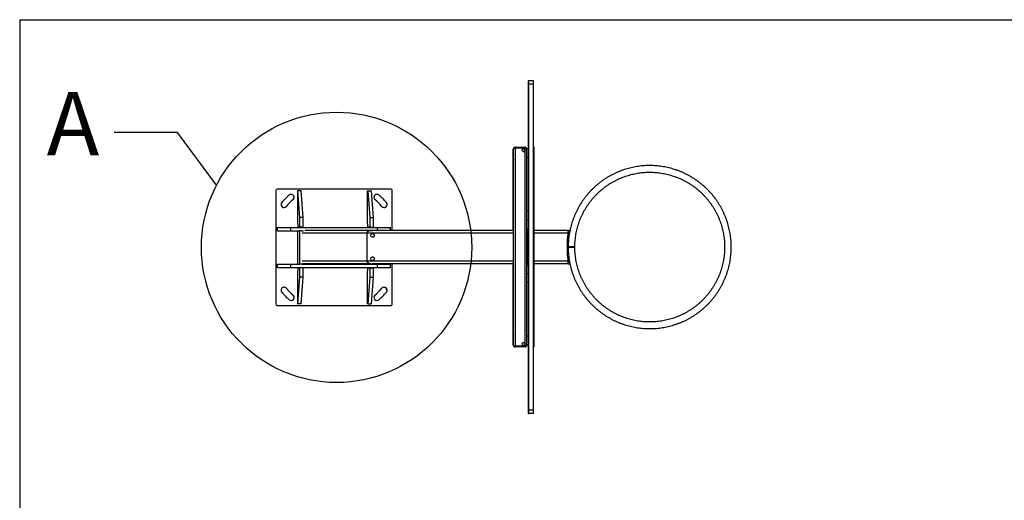
# Model space of a CAD drawing. Units: millimetres. Extents: x 2 to 295, y 2 to 208.
# Drawn here: x 2 to 101, y 160 to 208 of the extents above; entities that cross this region are included whole.
import ezdxf

# ---------------------------------------------------------------- set-up
doc = ezdxf.new("R2010")
doc.units = ezdxf.units.MM
doc.layers.add('RED', color=1, linetype='Continuous')
doc.styles.add('SLDTEXTSTYLE1', font='TXT', dxfattribs={"width": 0.75})
doc.dimstyles.new('SLDDIMSTYLE5', dxfattribs={"dimtxt": 0.18, "dimasz": 3, "dimexe": 0, "dimexo": 0.0625, "dimgap": 0, "dimtad": 0, "dimtih": 1, "dimtoh": 1, "dimdec": 0, "dimrnd": 1e-09, "dimzin": 0, "dimdsep": 46, "dimtxsty": 'Standard', "dimblk1": 'NONE', "dimblk2": 'NONE', "dimsah": 1, "dimcen": 0.09, "dimadec": 0, "dimazin": 0, "dimtfac": 3, "dimtdec": 0, "dimtofl": 0, "dimtmove": 0, "dimatfit": 3, "dimldrblk": 'NONE', "dimfxl": 1, "dimfrac": 2, "dimtolj": 1, "dimtzin": 0, "dimarcsym": 0})

# ---------------------------------------------------------------- blocks, each defined once
blk = doc.blocks.new('_NONE')

msp = doc.modelspace()

# ---------------------------------------------------------------- linework, layer by layer
at = {"color": 7, "linetype": 'Continuous', "lineweight": 25}
for p, q in [((52.9308, 201.5579), (52.9308, 195.0579)), ((52.9806, 201.8912), (52.9315, 201.8912)), ((53.4806, 201.8912), (52.9806, 201.8912)), ((53.4812, 201.5579), (52.9812, 201.5579)), ((52.9812, 168.8912), (52.9812, 201.5579)), ((53.4812, 168.8912), (53.4812, 201.5579)), ((51.4366, 195.0412), (51.4664, 195.0412)), ((51.4366, 186.8912), (51.4366, 195.0412)), ((51.4664, 175.4079), (51.4664, 195.0412)), ((51.6198, 195.2246), (51.6499, 195.2246)), ((51.6499, 195.2246), (52.6166, 195.2246)), ((51.6501, 175.3246), (51.6501, 195.1246)), ((52.6168, 195.1246), (51.6501, 195.1246)), ((52.6168, 194.9246), (52.6168, 195.1246)), ((52.6168, 175.5246), (52.6168, 194.9246)), ((52.9655, 195.0579), (52.799, 195.0579)), ((52.7998, 175.4079), (52.7998, 195.0412)), ((53.4812, 195.2246), (53.5331, 195.2246)), ((53.5335, 175.3912), (53.5335, 195.0579)), ((51.4386, 194.0746), (51.4645, 194.0746)), ((51.4386, 186.8912), (51.4386, 194.0746)), ((51.4645, 176.3746), (51.4645, 194.0746)), ((52.7998, 194.2246), (52.9655, 194.2246)), ((52.9308, 194.2246), (52.9308, 188.8079)), ((27.6543, 190.8637), (27.6538, 190.8637)), ((27.6538, 190.8637), (27.6538, 179.5303)), ((27.6543, 190.8637), (27.6543, 179.5303)), ((27.821, 191.0303), (27.8205, 191.0303)), ((39.1543, 191.0303), (27.821, 191.0303)), ((29.8609, 190.8637), (29.8137, 190.8637)), ((29.8137, 190.8637), (29.8137, 187.897)), ((30.0496, 188.197), (29.8609, 190.8637)), ((30.1934, 190.8637), (29.8609, 190.8637)), ((30.3821, 188.197), (30.1934, 190.8637)), ((36.8308, 187.897), (36.8308, 190.8637)), ((36.8308, 190.8637), (36.878, 190.8637)), ((36.878, 190.8637), (37.0667, 188.197)), ((36.878, 190.8637), (37.2105, 190.8637)), ((37.2105, 190.8637), (37.3992, 188.197)), ((37.978, 190.4355), (37.9775, 190.4355)), ((39.321, 186.8912), (39.321, 190.8637)), ((29.3878, 189.9799), (29.3873, 189.9799)), ((38.7262, 189.6874), (38.7257, 189.6874)), ((28.7047, 189.2969), (28.7042, 189.2969)), ((52.9655, 188.8079), (52.7998, 188.8079)), ((29.8137, 187.897), (29.8609, 187.2303)), ((30.0496, 187.2303), (30.0496, 188.197)), ((30.3821, 188.197), (30.0496, 188.197)), ((30.3821, 187.2303), (30.3821, 188.197)), ((36.878, 187.2303), (36.8308, 187.897)), ((37.0667, 188.197), (37.0667, 187.2303)), ((37.0667, 188.197), (37.3992, 188.197)), ((37.3992, 188.197), (37.3992, 187.2303)), ((52.7998, 187.9746), (52.9655, 187.9746)), ((52.9308, 187.9746), (52.9308, 186.8912)), ((27.821, 186.8637), (27.821, 187.197)), ((27.821, 187.197), (27.823, 187.197)), ((27.821, 186.8637), (27.823, 186.8637)), ((27.823, 186.8637), (27.823, 187.197)), ((27.823, 187.197), (29.1577, 187.197)), ((27.823, 186.8637), (29.1577, 186.8637)), ((29.1577, 186.8637), (29.1577, 187.197)), ((29.1577, 187.197), (37.8244, 187.197)), ((29.1577, 186.8637), (30.0485, 186.8637)), ((29.8137, 187.2303), (29.8137, 187.197)), ((29.8609, 187.2303), (29.8137, 187.2303)), ((29.8137, 186.8637), (29.8137, 183.5303)), ((29.9305, 187.2303), (30.0496, 187.2303)), ((29.9305, 187.197), (29.9305, 187.2303)), ((30.0496, 186.8637), (30.0485, 186.8637)), ((30.3821, 187.2303), (30.0496, 187.2303)), ((30.0496, 183.5303), (30.0496, 186.8637)), ((30.266, 186.8637), (30.0496, 186.8637)), ((30.263, 187.197), (30.263, 187.2303)), ((30.266, 186.8637), (30.4402, 186.8637)), ((30.3821, 186.8253), (30.3821, 186.8637)), ((37.0322, 186.8912), (30.5586, 186.8912)), ((36.7743, 186.6246), (36.7743, 183.8246)), ((36.8308, 187.197), (36.8308, 187.2303)), ((36.8308, 187.2303), (36.878, 187.2303)), ((37.0667, 187.2303), (36.9475, 187.2303)), ((36.9475, 187.2303), (36.9475, 187.197)), ((37.0322, 186.8912), (37.2972, 186.8912)), ((37.0667, 187.2303), (37.3992, 187.2303)), ((37.28, 187.2303), (37.28, 187.197)), ((51.4645, 186.8912), (37.2972, 186.8912)), ((37.8244, 186.8912), (37.8244, 187.197)), ((37.8244, 187.197), (39.1563, 187.197)), ((39.1563, 186.8912), (39.1563, 187.197)), ((52.9411, 186.8912), (52.7998, 186.8912)), ((52.9405, 187.1246), (52.9347, 187.1246)), ((52.9412, 183.6579), (52.9412, 186.7912)), ((56.9238, 186.8912), (53.5335, 186.8912)), ((56.9238, 186.8912), (57.1134, 186.8912)), ((56.9243, 186.7246), (57.0773, 186.7246)), ((57.0101, 185.2412), (57.0101, 185.2078)), ((57.1343, 185.2078), (57.1343, 185.2412)), ((57.273, 185.2413), (57.273, 185.2079)), ((27.821, 183.197), (27.821, 183.5303)), ((27.821, 183.5303), (27.823, 183.5303)), ((27.823, 183.197), (27.823, 183.5303)), ((27.823, 183.5303), (29.1577, 183.5303)), ((29.1577, 183.197), (29.1577, 183.5303)), ((29.1577, 183.5303), (30.0485, 183.5303)), ((30.0485, 183.5303), (30.0496, 183.5303)), ((30.266, 183.5303), (30.0496, 183.5303)), ((30.266, 183.5303), (37.0656, 183.5303)), ((30.3821, 183.5303), (30.3821, 183.6238)), ((37.0322, 183.5579), (30.3821, 183.5579)), ((36.8308, 183.5303), (36.8308, 183.5579)), ((37.0322, 183.5579), (37.2972, 183.5579)), ((37.0667, 183.5303), (37.0656, 183.5303)), ((37.0667, 183.5579), (37.0667, 183.5303)), ((37.0667, 183.5303), (37.283, 183.5303)), ((37.283, 183.5303), (37.8244, 183.5303)), ((51.4645, 183.5579), (37.2972, 183.5579)), ((37.3992, 183.5579), (37.3992, 183.5303)), ((37.8244, 183.197), (37.8244, 183.5303)), ((37.8244, 183.5303), (39.1563, 183.5303)), ((39.1563, 183.197), (39.1563, 183.5303)), ((39.321, 179.5303), (39.321, 183.5579)), ((51.4366, 175.4079), (51.4366, 183.5579)), ((51.4386, 176.3746), (51.4386, 183.5579)), ((52.9411, 183.5579), (52.7998, 183.5579)), ((52.9308, 183.5579), (52.9308, 182.5579)), ((56.9238, 183.5579), (53.5335, 183.5579)), ((56.9238, 183.5579), (57.1128, 183.5579)), ((57.0775, 183.7246), (56.9243, 183.7246)), ((27.821, 183.197), (27.823, 183.197)), ((27.823, 183.197), (29.1577, 183.197)), ((29.1577, 183.197), (37.8244, 183.197)), ((29.8137, 183.197), (29.8137, 183.1637)), ((29.8609, 183.1637), (29.8137, 182.497)), ((29.8137, 183.1637), (29.8609, 183.1637)), ((29.8137, 182.497), (29.8137, 179.5303)), ((29.9305, 183.1637), (29.9305, 183.197)), ((30.0496, 183.1637), (29.9305, 183.1637)), ((30.0496, 182.197), (30.0496, 183.1637)), ((30.3821, 183.1637), (30.0496, 183.1637)), ((30.263, 183.1637), (30.263, 183.197)), ((30.3821, 182.197), (30.3821, 183.1637)), ((36.8308, 183.1637), (36.8308, 183.197)), ((36.8308, 182.497), (36.878, 183.1637)), ((36.878, 183.1637), (36.8308, 183.1637)), ((36.8308, 179.5303), (36.8308, 182.497)), ((36.9475, 183.197), (36.9475, 183.1637)), ((36.9475, 183.1637), (37.0667, 183.1637)), ((37.0667, 183.1637), (37.0667, 182.197)), ((37.0667, 183.1637), (37.3992, 183.1637)), ((37.28, 183.197), (37.28, 183.1637)), ((37.3992, 183.1637), (37.3992, 182.197)), ((37.8244, 183.197), (39.1563, 183.197)), ((52.9655, 182.5579), (52.7998, 182.5579)), ((52.9347, 183.3246), (52.9405, 183.3246)), ((29.8609, 179.5303), (30.0496, 182.197)), ((30.3821, 182.197), (30.0496, 182.197)), ((30.1934, 179.5303), (30.3821, 182.197)), ((37.0667, 182.197), (36.878, 179.5303)), ((37.0667, 182.197), (37.3992, 182.197)), ((37.3992, 182.197), (37.2105, 179.5303)), ((52.7998, 181.7246), (52.9655, 181.7246)), ((52.9308, 181.7246), (52.9308, 176.3079)), ((28.7047, 181.0971), (28.7042, 181.0971)), ((38.7262, 180.7066), (38.7257, 180.7066)), ((27.6543, 179.5303), (27.6538, 179.5303)), ((29.3878, 180.414), (29.3873, 180.414)), ((29.8137, 179.5303), (29.8609, 179.5303)), ((30.1934, 179.5303), (29.8609, 179.5303)), ((36.878, 179.5303), (36.8308, 179.5303)), ((36.878, 179.5303), (37.2105, 179.5303)), ((37.978, 179.9585), (37.9775, 179.9585)), ((27.821, 179.3637), (27.8205, 179.3637)), ((27.821, 179.3637), (39.1543, 179.3637)), ((51.4645, 176.3746), (51.4386, 176.3746)), ((52.9655, 176.3079), (52.7998, 176.3079)), ((51.4664, 175.4079), (51.4366, 175.4079)), ((51.6499, 175.2246), (51.6198, 175.2246)), ((52.6166, 175.2246), (51.6499, 175.2246)), ((51.6501, 175.3246), (52.6168, 175.3246)), ((52.6168, 175.3246), (52.6168, 175.5246)), ((52.7998, 175.4746), (52.9655, 175.4746)), ((52.9308, 175.4746), (52.9308, 168.8912)), ((53.5331, 175.2246), (53.4812, 175.2246)), ((53.4812, 168.8912), (52.9812, 168.8912)), ((52.9315, 168.5579), (52.9806, 168.5579)), ((53.4806, 168.5579), (52.9806, 168.5579))]:
    msp.add_line(p, q, dxfattribs=at)
at = {"color": 8, "linetype": 'Continuous', "lineweight": 25}
for p, q in [((52.5865, 194.8345), (52.5865, 195.0146)), ((53.5335, 195.0579), (53.4812, 195.0579)), ((36.7743, 186.6246), (30.2911, 186.6246)), ((51.4645, 186.6246), (36.7743, 186.6246)), ((52.9412, 186.6246), (52.7998, 186.6246)), ((56.9243, 186.6246), (53.5335, 186.6246)), ((57.0625, 186.6246), (56.9243, 186.6246)), ((36.7743, 183.8246), (30.2911, 183.8246)), ((51.4645, 183.8246), (36.7743, 183.8246)), ((52.9412, 183.8246), (52.7998, 183.8246)), ((56.9243, 183.8246), (53.5335, 183.8246)), ((57.0621, 183.8246), (56.9243, 183.8246)), ((52.5865, 175.4345), (52.5865, 175.6146)), ((53.4812, 175.3912), (53.5335, 175.3912))]:
    msp.add_line(p, q, dxfattribs=at)
at = {"color": 7, "linetype": 'Continuous', "lineweight": 25, "flags": 128}
msp.add_lwpolyline([(57.1396, 185.2412), (57.1396, 185.2246), (57.1396, 185.2078)], dxfattribs=at)
at = {"color": 7, "linetype": 'Continuous', "lineweight": 25}
for centre, radius in [((52.4668, 194.9246), 0.15), ((37.341, 186.3912), 0.1833), ((37.341, 184.0579), 0.1833), ((52.4668, 175.5246), 0.15)]:
    msp.add_circle(centre, radius, dxfattribs=at)
for centre, radius, start, end in [((94.2657, 201.641), 41.335, 179.653205, 180.115251), ((11.5404, 201.6411), 41.441, 359.884998, 0.345862), ((12.2445, 201.6412), 41.2368, 359.884199, 0.347345), ((39.0441, 195.1493), 12.6061, 359.887721, 0.342229), ((52.4665, 194.9246), 0.15, 359.998996, 90.001004), ((52.4665, 194.9246), 0.15, 269.999943, 0.000436), ((40.376, 195.15), 12.2408, 359.880939, 0.349011), ((-26.3889, 194.6412), 79.3554, 359.699159, 0.300841), ((32.7324, 195.0993), 20.8011, 359.885891, 0.344969), ((27.8205, 190.8637), 0.1667, 90.000109, 179.999891), ((27.821, 190.8637), 0.1667, 90.000023, 179.999977), ((33.4877, 185.197), 6.8996, 130.602708, 139.397345), ((29.1925, 190.2077), 0.3, 310.602679, 130.602682), ((29.192, 190.2077), 0.3, 310.602724, 89.999948), ((37.7828, 190.2077), 0.3, 49.39735, 229.397262), ((37.7823, 190.2077), 0.3, 49.397483, 89.999754), ((33.4872, 185.197), 6.8997, 40.602676, 49.397285), ((33.4877, 185.197), 6.8997, 40.602676, 49.397285), ((39.1543, 190.8637), 0.1667, 359.999989, 90.000011), ((28.4769, 189.4921), 0.3, 139.397322, 319.397259), ((33.4871, 185.197), 6.2996, 130.602698, 139.397359), ((33.4876, 185.197), 6.2996, 130.602698, 139.397354), ((33.4877, 185.197), 6.2996, 40.602643, 49.397316), ((38.4984, 189.4921), 0.3, 220.602701, 40.602687), ((38.4979, 189.4921), 0.3, 269.999906, 40.602756), ((28.4764, 189.4921), 0.3, 269.999211, 319.397967), ((-26.3889, 188.3912), 79.3555, 359.699159, 0.300841), ((37.3407, 186.3912), 0.1833, 270.000141, 89.999859), ((85.8727, 186.9173), 32.9387, 179.639479, 180.045357), ((11.4994, 186.8744), 41.4418, 359.885002, 0.345858), ((66.6742, 185.2246), 9.8499, 171.828708, 188.171292), ((23.7858, 186.691), 33.1385, 359.885155, 0.346218), ((37.3407, 184.0579), 0.1833, 270.000074, 89.999926), ((76.5851, 183.5063), 23.6511, 179.87495, 180.440214), ((11.4995, 183.5747), 41.4418, 359.654142, 0.114998), ((23.7859, 183.7581), 33.1385, 359.653782, 0.114846), ((-26.3888, 182.1412), 79.3554, 359.699159, 0.300841), ((28.4769, 180.9019), 0.3, 40.602696, 220.602723), ((33.4877, 185.197), 6.8996, 220.60267, 229.397307), ((28.4764, 180.9019), 0.3, 40.602512, 90.000155), ((33.4872, 185.197), 6.2997, 220.602684, 229.39729), ((33.4877, 185.197), 6.2997, 220.602689, 229.397291), ((33.4877, 185.197), 6.2997, 310.602696, 319.397314), ((33.4872, 185.197), 6.8997, 310.6027, 319.397309), ((33.4877, 185.197), 6.8997, 310.6027, 319.397309), ((38.4984, 180.9019), 0.3, 319.397331, 139.397281), ((38.4979, 180.9019), 0.3, 319.397329, 89.999976), ((27.8205, 179.5303), 0.1667, 180.00005, 269.999865), ((27.821, 179.5303), 0.1667, 179.999964, 269.999951), ((29.1925, 180.1863), 0.3, 229.397323, 49.397316), ((29.192, 180.1863), 0.3, 270.00003, 49.397297), ((37.7828, 180.1863), 0.3, 130.602701, 310.602687), ((37.7823, 180.1863), 0.3, 270.000065, 310.602698), ((39.1543, 179.5303), 0.1667, 270.000016, 0.00007), ((52.4665, 175.5246), 0.15, 359.999754, 89.999866), ((-26.3889, 175.8912), 79.3555, 359.699159, 0.300841), ((39.0435, 175.2999), 12.6067, 359.657781, 0.11227), ((52.4665, 175.5246), 0.15, 270.000324, 0.000055), ((40.3755, 175.2991), 12.2414, 359.650999, 0.119052), ((32.7318, 175.3498), 20.8017, 359.655037, 0.114104), ((94.2664, 168.8081), 41.3357, 179.884753, 180.346791), ((11.5396, 168.808), 41.4417, 359.654142, 0.114998), ((12.2438, 168.8079), 41.2375, 359.652659, 0.115797)]:
    msp.add_arc(centre, radius, start, end, dxfattribs=at)
for centre, major_axis, ratio, start_param, end_param in [((51.62, 195.0412), (-0.1296, 0.1298), 0.999083, 5.4991266, 7.0699229), ((51.6498, 195.0412), (0.1296, 0.1298), 0.999083, 0.7840587, 2.354855), ((51.6498, 195.0412), (0.1833, 0.0002), 0.454544, 1.5682524, 3.1390487), ((52.6164, 195.0412), (0.1296, 0.1298), 0.999083, 5.4964477, 7.067244), ((52.6164, 195.0412), (0.1833, 0.0002), 0.454544, 6.2806413, 7.8514377), ((51.6219, 194.0746), (0.1298, -0.1298), 0.9979837, 3.928, 4.464025), ((37.2972, 186.6246), (0.5228, 0), 0.510051, 1.5707963, 3.1415927), ((37.0322, 186.6246), (0, 0.2667), 0.9669568, 0, 1.5707963), ((37.2972, 183.8246), (0.5228, 0), 0.510051, 3.1415927, 4.712389), ((37.0322, 183.8246), (0, 0.2667), 0.9669568, 1.5707963, 3.1415927), ((51.6219, 176.3746), (0.1298, 0.1298), 0.9979837, 1.8191603, 2.3551853), ((51.62, 175.4079), (0.1296, 0.1298), 0.999083, 2.354855, 3.9256514), ((51.6498, 175.4079), (0.1833, -0.0002), 0.454544, 3.1441366, 4.7149329), ((51.6498, 175.4079), (-0.1296, 0.1298), 0.999083, 0.7867376, 2.3575339), ((52.6164, 175.4079), (-0.1296, 0.1298), 0.999083, 2.3575339, 3.9283303), ((52.6164, 175.4079), (0.1833, -0.0002), 0.454544, 4.7149329, 6.2857293)]:
    msp.add_ellipse(centre, major_axis=major_axis, ratio=ratio, start_param=start_param, end_param=end_param, dxfattribs=at)
for points, knots in [([(56.94, 185.2079), (56.9406, 185.1554), (56.942, 185.0051), (56.952, 184.7572), (56.9739, 184.4648), (57.0065, 184.1733), (57.0494, 183.8832), (57.1028, 183.5947), (57.1665, 183.3084), (57.2404, 183.0246), (57.3244, 182.7436), (57.4185, 182.4658), (57.5225, 182.1916), (57.6363, 181.9212), (57.7597, 181.6552), (57.8926, 181.3937), (58.0347, 181.1371), (58.186, 180.8859), (58.3463, 180.6402), (58.5152, 180.4005), (58.6926, 180.1669), (58.8784, 179.9399), (59.0721, 179.7197), (59.2736, 179.5066), (59.4827, 179.3008), (59.6989, 179.1027), (59.9222, 178.9125), (60.1522, 178.7305), (60.3885, 178.5568), (60.6309, 178.3917), (60.8791, 178.2354), (61.1327, 178.0881), (61.3915, 177.95), (61.6551, 177.8213), (61.9231, 177.7022), (62.1952, 177.5927), (62.4711, 177.4931), (62.7503, 177.4035), (63.0326, 177.3239), (63.3176, 177.2545), (63.6049, 177.1954), (63.8941, 177.1467), (64.1849, 177.1083), (64.4769, 177.0805), (64.7696, 177.0631), (65.0629, 177.0563), (65.3561, 177.0599), (65.6491, 177.0741), (65.9413, 177.0989), (66.2325, 177.1341), (66.5223, 177.1797), (66.8102, 177.2357), (67.0959, 177.302), (67.379, 177.3785), (67.6592, 177.4651), (67.9362, 177.5617), (68.2094, 177.6683), (68.4787, 177.7845), (68.7436, 177.9104), (69.0039, 178.0456), (69.2591, 178.1902), (69.509, 178.3438), (69.7531, 178.5062), (69.9913, 178.6774), (70.2232, 178.8569), (70.4486, 179.0447), (70.667, 179.2405), (70.8782, 179.444), (71.082, 179.6549), (71.2781, 179.873), (71.4663, 180.098), (71.6462, 180.3296), (71.8177, 180.5675), (71.9806, 180.8114), (72.1346, 181.061), (72.2796, 181.316), (72.4153, 181.5761), (72.5415, 181.8408), (72.6582, 182.1099), (72.7652, 182.383), (72.8622, 182.6597), (72.9493, 182.9398), (73.0263, 183.2228), (73.093, 183.5084), (73.1495, 183.7963), (73.1956, 184.0859), (73.2313, 184.377), (73.2565, 184.6693), (73.2711, 184.9622), (73.2753, 185.2555), (73.2689, 185.5487), (73.252, 185.8415), (73.2246, 186.1335), (73.1868, 186.4244), (73.1385, 186.7137), (73.0798, 187.001), (73.0109, 187.2861), (72.9318, 187.5686), (72.8426, 187.848), (72.7434, 188.124), (72.6344, 188.3963), (72.5157, 188.6645), (72.3874, 188.9283), (72.2498, 189.1872), (72.1029, 189.4411), (71.947, 189.6896), (71.7823, 189.9322), (71.609, 190.1689), (71.4273, 190.3991), (71.2375, 190.6227), (71.0397, 190.8393), (70.8343, 191.0487), (70.6215, 191.2505), (70.4016, 191.4446), (70.1749, 191.6307), (69.9417, 191.8085), (69.7022, 191.9778), (69.4568, 192.1385), (69.2058, 192.2902), (68.9495, 192.4328), (68.6882, 192.5661), (68.4223, 192.6899), (68.1522, 192.8041), (67.8781, 192.9086), (67.6005, 193.0031), (67.3196, 193.0876), (67.0359, 193.162), (66.7497, 193.2261), (66.4614, 193.2799), (66.1713, 193.3233), (65.8798, 193.3563), (65.5874, 193.3788), (65.2944, 193.3908), (65.0011, 193.3923), (64.7079, 193.3832), (64.4153, 193.3636), (64.1235, 193.3336), (63.833, 193.293), (63.5442, 193.2421), (63.2573, 193.1808), (62.9729, 193.1093), (62.6912, 193.0276), (62.4126, 192.9358), (62.1375, 192.8341), (61.8663, 192.7226), (61.5992, 192.6014), (61.3366, 192.4708), (61.0789, 192.3307), (60.8263, 192.1815), (60.5793, 192.0234), (60.3382, 191.8564), (60.1032, 191.681), (59.8746, 191.4972), (59.6528, 191.3053), (59.438, 191.1055), (59.2305, 190.8982), (59.0306, 190.6836), (58.8386, 190.4619), (58.6546, 190.2335), (58.4789, 189.9986), (58.3118, 189.7576), (58.1534, 189.5107), (58.004, 189.2583), (57.8638, 189.0007), (57.7329, 188.7383), (57.6115, 188.4713), (57.4998, 188.2001), (57.3978, 187.9251), (57.3059, 187.6466), (57.2239, 187.3649), (57.1522, 187.0805), (57.0907, 186.7938), (57.0395, 186.505), (56.9988, 186.2145), (56.9684, 185.9228), (56.9487, 185.6301), (56.9412, 185.4028), (56.9405, 185.2731), (56.9403, 185.2412)], [0, 0, 0, 0, 0.0030727, 0.0087912, 0.01451, 0.0202287, 0.0259474, 0.0316662, 0.0373849, 0.0431036, 0.0488224, 0.0545411, 0.0602598, 0.0659786, 0.0716973, 0.0774161, 0.0831348, 0.0888535, 0.0945723, 0.100291, 0.1060097, 0.1117285, 0.1174472, 0.123166, 0.1288847, 0.1346034, 0.1403222, 0.1460409, 0.1517596, 0.1574784, 0.1631971, 0.1689158, 0.1746346, 0.1803533, 0.1860721, 0.1917908, 0.1975095, 0.2032283, 0.208947, 0.2146657, 0.2203845, 0.2261032, 0.2318219, 0.2375407, 0.2432594, 0.2489782, 0.2546969, 0.2604156, 0.2661343, 0.2718531, 0.2775719, 0.2832906, 0.2890093, 0.2947281, 0.3004468, 0.3061655, 0.3118843, 0.317603, 0.3233217, 0.3290404, 0.3347592, 0.3404779, 0.3461966, 0.3519154, 0.3576341, 0.3633529, 0.3690716, 0.3747904, 0.3805091, 0.3862278, 0.3919465, 0.3976653, 0.403384, 0.4091028, 0.4148215, 0.4205402, 0.426259, 0.4319777, 0.4376965, 0.4434152, 0.4491339, 0.4548527, 0.4605714, 0.4662901, 0.4720089, 0.4777276, 0.4834463, 0.4891651, 0.4948838, 0.5006025, 0.5063213, 0.51204, 0.5177588, 0.5234775, 0.5291962, 0.534915, 0.5406337, 0.5463524, 0.5520712, 0.5577899, 0.5635086, 0.5692274, 0.5749461, 0.5806649, 0.5863836, 0.5921023, 0.5978211, 0.6035398, 0.6092585, 0.6149773, 0.620696, 0.6264147, 0.6321335, 0.6378523, 0.643571, 0.6492897, 0.6550085, 0.6607272, 0.6664459, 0.6721646, 0.6778833, 0.6836021, 0.6893208, 0.6950395, 0.7007583, 0.7064771, 0.7121958, 0.7179146, 0.7236332, 0.729352, 0.7350707, 0.7407895, 0.7465082, 0.752227, 0.7579457, 0.7636645, 0.7693832, 0.7751019, 0.7808206, 0.7865394, 0.7922581, 0.7979768, 0.8036956, 0.8094143, 0.815133, 0.8208518, 0.8265705, 0.8322892, 0.838008, 0.8437267, 0.8494454, 0.8551642, 0.8608829, 0.8666017, 0.8723204, 0.8780391, 0.8837579, 0.8894766, 0.8951954, 0.9009141, 0.9066328, 0.9123516, 0.9180703, 0.923789, 0.9295078, 0.9352265, 0.9409452, 0.946664, 0.9523827, 0.9581015, 0.9638202, 0.9695389, 0.9752577, 0.9809764, 0.9866951, 0.9924139, 0.9981326, 1, 1, 1, 1]), ([(57.607, 185.2399), (57.6074, 185.2881), (57.6085, 185.43), (57.6183, 185.6654), (57.6399, 185.9457), (57.6722, 186.2249), (57.7149, 186.5027), (57.768, 186.7787), (57.8313, 187.0526), (57.9049, 187.3238), (57.9886, 187.5922), (58.0823, 187.8572), (58.1859, 188.1185), (58.2991, 188.3757), (58.422, 188.6285), (58.5542, 188.8766), (58.6956, 189.1195), (58.846, 189.357), (59.0052, 189.5886), (59.173, 189.8141), (59.3491, 190.0332), (59.5333, 190.2455), (59.7253, 190.4508), (59.9248, 190.6487), (60.1317, 190.8391), (60.3455, 191.0215), (60.566, 191.1958), (60.7929, 191.3617), (61.0258, 191.519), (61.2645, 191.6675), (61.5085, 191.8069), (61.7577, 191.9371), (62.0115, 192.0579), (62.2696, 192.169), (62.5318, 192.2705), (62.7975, 192.362), (63.0665, 192.4435), (63.3384, 192.5149), (63.6128, 192.576), (63.8892, 192.6268), (64.1674, 192.6672), (64.4468, 192.6972), (64.7272, 192.7167), (65.0082, 192.7257), (65.2893, 192.7241), (65.5701, 192.712), (65.8502, 192.6894), (66.1294, 192.6563), (66.4071, 192.6128), (66.6829, 192.5589), (66.9566, 192.4947), (67.2276, 192.4203), (67.4957, 192.3358), (67.7604, 192.2413), (68.0214, 192.137), (68.2783, 192.023), (68.5308, 191.8994), (68.7784, 191.7665), (69.0209, 191.6243), (69.2579, 191.4732), (69.4891, 191.3133), (69.7141, 191.1449), (69.9327, 190.9681), (70.1445, 190.7833), (70.3492, 190.5907), (70.5465, 190.3905), (70.7362, 190.1831), (70.918, 189.9688), (71.0917, 189.7478), (71.2569, 189.5204), (71.4135, 189.287), (71.5613, 189.0479), (71.7, 188.8034), (71.8294, 188.5539), (71.9494, 188.2997), (72.0598, 188.0412), (72.1605, 187.7788), (72.2512, 187.5127), (72.3319, 187.2435), (72.4025, 186.9714), (72.4628, 186.6969), (72.5128, 186.4203), (72.5524, 186.142), (72.5815, 185.8624), (72.6002, 185.582), (72.6083, 185.301), (72.6059, 185.02), (72.593, 184.7392), (72.5695, 184.4591), (72.5356, 184.18), (72.4913, 183.9025), (72.4366, 183.6268), (72.3716, 183.3533), (72.2964, 183.0825), (72.2111, 182.8147), (72.1158, 182.5502), (72.0107, 182.2895), (71.8959, 182.033), (71.7716, 181.7809), (71.6379, 181.5336), (71.495, 181.2916), (71.3432, 181.055), (71.1826, 180.8243), (71.0135, 180.5998), (70.8361, 180.3818), (70.6507, 180.1705), (70.4575, 179.9664), (70.2567, 179.7697), (70.0488, 179.5806), (69.8339, 179.3994), (69.6123, 179.2264), (69.3845, 179.0618), (69.1506, 178.9059), (68.911, 178.7589), (68.6661, 178.6209), (68.4163, 178.4922), (68.1617, 178.3729), (67.9029, 178.2633), (67.6402, 178.1635), (67.3739, 178.0735), (67.1044, 177.9936), (66.8321, 177.9239), (66.5574, 177.8644), (66.2807, 177.8152), (66.0023, 177.7764), (65.7226, 177.7481), (65.4421, 177.7303), (65.1611, 177.723), (64.8801, 177.7262), (64.5993, 177.74), (64.3193, 177.7643), (64.0404, 177.799), (63.7629, 177.8442), (63.4874, 177.8997), (63.2141, 177.9655), (62.9435, 178.0415), (62.6759, 178.1276), (62.4118, 178.2237), (62.1514, 178.3295), (61.8952, 178.4451), (61.6435, 178.5702), (61.3966, 178.7046), (61.155, 178.8482), (60.9189, 179.0007), (60.6887, 179.162), (60.4646, 179.3317), (60.2472, 179.5098), (60.0365, 179.6959), (59.8329, 179.8897), (59.6368, 180.091), (59.4483, 180.2995), (59.2678, 180.515), (59.0954, 180.737), (58.9315, 180.9654), (58.7763, 181.1997), (58.63, 181.4397), (58.4927, 181.685), (58.3648, 181.9353), (58.2463, 182.1901), (58.1374, 182.4493), (58.0384, 182.7123), (57.9492, 182.9789), (57.8701, 183.2486), (57.8012, 183.5211), (57.7425, 183.796), (57.6941, 184.0729), (57.6562, 184.3514), (57.6287, 184.6311), (57.6121, 184.9068), (57.6073, 185.0996), (57.607, 185.1988), (57.607, 185.2093)], [0, 0, 0, 0, 0.0030726, 0.0090399, 0.0150074, 0.0209749, 0.0269425, 0.03291, 0.0388775, 0.044845, 0.0508125, 0.05678, 0.0627476, 0.0687151, 0.0746826, 0.0806501, 0.0866177, 0.0925852, 0.0985527, 0.1045202, 0.1104877, 0.1164553, 0.1224228, 0.1283903, 0.1343578, 0.1403253, 0.1462929, 0.1522604, 0.1582279, 0.1641954, 0.1701629, 0.1761305, 0.182098, 0.1880655, 0.194033, 0.2000006, 0.2059681, 0.2119356, 0.2179031, 0.2238707, 0.2298382, 0.2358057, 0.2417732, 0.2477407, 0.2537083, 0.2596757, 0.2656433, 0.2716108, 0.2775784, 0.2835458, 0.2895134, 0.2954809, 0.3014484, 0.307416, 0.3133835, 0.319351, 0.3253185, 0.331286, 0.3372535, 0.343221, 0.3491886, 0.3551561, 0.3611236, 0.3670911, 0.3730587, 0.3790262, 0.3849937, 0.3909612, 0.3969288, 0.4028963, 0.4088638, 0.4148313, 0.4207989, 0.4267664, 0.4327339, 0.4387014, 0.4446689, 0.4506364, 0.456604, 0.4625715, 0.468539, 0.4745065, 0.480474, 0.4864416, 0.4924091, 0.4983766, 0.5043441, 0.5103116, 0.5162792, 0.5222467, 0.5282142, 0.5341817, 0.5401492, 0.5461168, 0.5520843, 0.5580518, 0.5640193, 0.5699869, 0.5759544, 0.5819219, 0.5878894, 0.5938569, 0.5998245, 0.605792, 0.6117595, 0.617727, 0.6236946, 0.6296621, 0.6356296, 0.6415971, 0.6475647, 0.6535321, 0.6594997, 0.6654672, 0.6714347, 0.6774022, 0.6833698, 0.6893373, 0.6953048, 0.7012723, 0.7072399, 0.7132074, 0.7191748, 0.7251424, 0.73111, 0.7370774, 0.7430449, 0.7490125, 0.75498, 0.7609475, 0.7669151, 0.7728826, 0.7788501, 0.7848177, 0.7907851, 0.7967527, 0.8027202, 0.8086877, 0.8146552, 0.8206227, 0.8265903, 0.8325578, 0.8385253, 0.8444928, 0.8504603, 0.8564279, 0.8623954, 0.8683629, 0.8743304, 0.8802979, 0.8862655, 0.892233, 0.8982005, 0.904168, 0.9101356, 0.9161031, 0.9220706, 0.9280381, 0.9340057, 0.9399732, 0.9459407, 0.9519082, 0.9578757, 0.9638432, 0.9698108, 0.9757783, 0.9817458, 0.9877133, 0.9936809, 0.9993344, 1, 1, 1, 1]), ([(57.6065, 185.2412), (57.6032, 185.2412), (57.5966, 185.2412), (57.5404, 185.2412), (57.4565, 185.2412), (57.3513, 185.2412), (57.2374, 185.2412), (57.1278, 185.2412), (57.0339, 185.2412), (56.9697, 185.2412), (56.9388, 185.2412), (56.9434, 185.2412), (56.9445, 185.2412)], [0, 0, 0, 0, 0.1044445, 0.2118356, 0.3192281, 0.4266229, 0.5340163, 0.6414097, 0.7488044, 0.856194, 0.9635879, 1, 1, 1, 1]), ([(56.9442, 185.2079), (56.9445, 185.2079), (56.9453, 185.2079), (56.9901, 185.2079), (57.0666, 185.2079), (57.1677, 185.2079), (57.2805, 185.2079), (57.3924, 185.2079), (57.4914, 185.2079), (57.5642, 185.2079), (57.6042, 185.2079), (57.6029, 185.2079), (57.6024, 185.2079)], [0, 0, 0, 0, 0.0769328, 0.1843027, 0.2916785, 0.3990501, 0.5064222, 0.6137979, 0.7211703, 0.8285416, 0.9359158, 1, 1, 1, 1])]:
    msp.add_open_spline(points, degree=3, knots=knots, dxfattribs=at)
at = {"layer": 'RED'}
for q in [(295, 208), (2, 2)]:
    msp.add_line((2, 208), q, dxfattribs=at)
msp.add_circle((33.7396, 185.197), 13.5356, dxfattribs=at)

# ---------------------------------------------------------------- texts
at = {"layer": 'RED', "insert": (4.7014, 200.7673), "char_height": 6.35, "attachment_point": 1, "style": 'SLDTEXTSTYLE1'}
msp.add_mtext('A', dxfattribs=at)

# ---------------------------------------------------------------- leaders
at = {"layer": 'RED', "has_arrowhead": 0}
msp.add_leader([(21.7154, 191.4123), (17.8093, 196.7137), (11.4593, 196.7137)], dimstyle='SLDDIMSTYLE5', dxfattribs=at)

doc.saveas('drawing.dxf')
